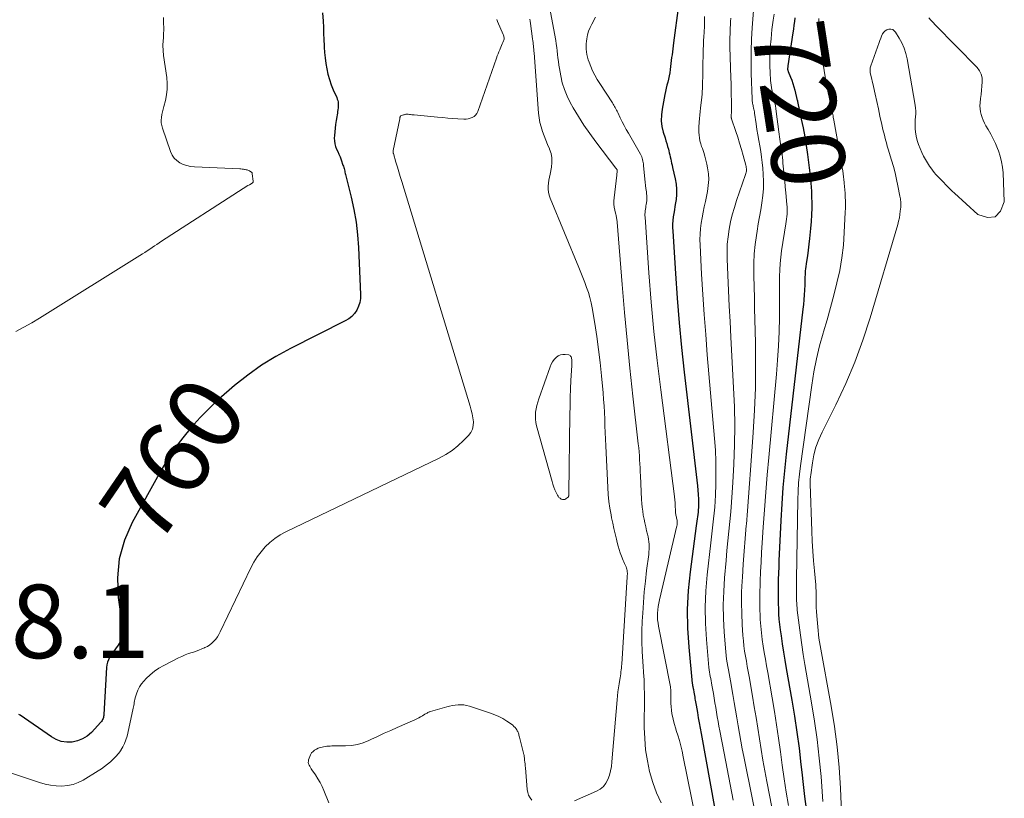
# Model space of a CAD drawing. Units: feet. Extents: x 2025000 to 2030033, y 530000 to 535002.
# Drawn here: x 2026672 to 2026940, y 531522 to 531734 of the extents above; entities that cross this region are included whole.
import ezdxf
from ezdxf.enums import TextEntityAlignment as Align

# ---------------------------------------------------------------- set-up
doc = ezdxf.new("R2010")
doc.units = ezdxf.units.FT
doc.header["$LTSCALE"] = 100
doc.header["$MEASUREMENT"] = 0
for name, color, linetype, lineweight in [('CONTOUR INDEX', 32, 'Continuous', 25), ('CONTOUR INDEX LABEL', 7, 'Continuous', 15), ('CONTOUR INTERMEDIATE', 40, 'Continuous', 15), ('SPOT ELEVATION', 7, 'Continuous', 15)]:
    doc.layers.add(name, color=color, linetype=linetype, lineweight=lineweight)
doc.styles.add('slant', font='romans.shx', dxfattribs={"oblique": 14.999978})

msp = doc.modelspace()

# ---------------------------------------------------------------- linework, layer by layer
at = {"layer": 'CONTOUR INDEX', "flags": 128}
for points, elevation in [([(2026851.68, 531738.12), (2026850.36, 531727.94), (2026850.25, 531727.13), (2026850.15, 531726.31), (2026850.05, 531725.5), (2026849.96, 531724.69), (2026849.86, 531723.88), (2026849.77, 531723.07), (2026849.66, 531722.25), (2026849.56, 531721.44), (2026849.45, 531720.63), (2026849.32, 531719.77), (2026849.18, 531718.91), (2026849, 531718.07), (2026848.8, 531717.22), (2026848.59, 531716.38), (2026848.39, 531715.54), (2026848.2, 531714.69), (2026848.03, 531713.84), (2026847.24, 531709.86), (2026847.05, 531708.28), (2026847.02, 531706.7), (2026847.22, 531705.15), (2026847.58, 531703.6), (2026848.08, 531702.02), (2026848.32, 531701.26), (2026848.54, 531700.5), (2026848.75, 531699.74), (2026848.96, 531698.97), (2026849.06, 531698.56), (2026849.2, 531698), (2026849.34, 531697.43), (2026849.47, 531696.86), (2026849.6, 531696.3), (2026849.72, 531695.73), (2026849.85, 531695.16), (2026849.98, 531694.59), (2026850.11, 531694.02), (2026850.84, 531690.87), (2026851.08, 531689.48), (2026851.21, 531688.08), (2026851.18, 531686.68), (2026851.05, 531685.27), (2026850.91, 531684.37), (2026850.76, 531683.41), (2026850.61, 531682.45), (2026850.46, 531681.48), (2026850.31, 531680.52), (2026850.2, 531679.55), (2026850.12, 531678.59), (2026850.11, 531677.62), (2026850.14, 531676.65), (2026850.88, 531665.13), (2026851.36, 531658.41), (2026851.92, 531651.69), (2026852.58, 531644.98), (2026853.3, 531638.28), (2026856.91, 531607.31), (2026857.02, 531606.13), (2026857.1, 531604.95), (2026857.14, 531603.77), (2026857.15, 531602.59), (2026857.13, 531601.5), (2026857.11, 531600.86), (2026857.07, 531600.23), (2026857.01, 531599.59), (2026856.92, 531598.96), (2026856.83, 531598.33), (2026856.74, 531597.7), (2026856.65, 531597.07), (2026856.56, 531596.44), (2026854.87, 531583.98), (2026854.36, 531578.86), (2026854.09, 531573.73), (2026854.18, 531568.59), (2026854.5, 531563.45), (2026855.48, 531553.58), (2026855.5, 531553.38), (2026855.53, 531553.17), (2026855.57, 531552.97), (2026855.61, 531552.77), (2026855.65, 531552.57), (2026855.69, 531552.36), (2026855.73, 531552.16), (2026855.77, 531551.96), (2026855.9, 531551.17), (2026855.98, 531550.73), (2026856.05, 531550.29), (2026856.13, 531549.85), (2026856.2, 531549.42), (2026856.27, 531548.98), (2026856.34, 531548.54), (2026856.42, 531548.1), (2026856.5, 531547.66), (2026856.86, 531545.68), (2026857.12, 531544.25), (2026857.38, 531542.82), (2026857.64, 531541.4), (2026857.9, 531539.97), (2026862.78, 531512.84)], 740), ([(2026754.81, 531736.1), (2026754.93, 531733.83), (2026755.02, 531732.16), (2026755.1, 531730.48), (2026755.17, 531728.81), (2026755.23, 531727.13), (2026755.25, 531726.78), (2026755.34, 531725.29), (2026755.47, 531723.8), (2026755.68, 531722.31), (2026755.93, 531720.84), (2026756.27, 531719.38), (2026756.67, 531717.94), (2026757.17, 531716.53), (2026757.73, 531715.14), (2026758.67, 531713), (2026758.82, 531712.61), (2026758.94, 531712.22), (2026759.02, 531711.82), (2026759.07, 531711.42), (2026759.08, 531711), (2026759.08, 531710.59), (2026759.05, 531710.18), (2026759, 531709.78), (2026758.98, 531709.67), (2026758.91, 531709.21), (2026758.84, 531708.75), (2026758.76, 531708.28), (2026758.68, 531707.82), (2026758.5, 531706.74), (2026758.35, 531705.73), (2026758.21, 531704.72), (2026758.11, 531703.71), (2026758.04, 531702.69), (2026757.99, 531702.01), (2026758.01, 531701.24), (2026758.1, 531700.47), (2026758.31, 531699.74), (2026758.6, 531699.02), (2026758.94, 531698.3), (2026759.26, 531697.58), (2026759.55, 531696.85), (2026759.83, 531696.11), (2026760.36, 531694.64), (2026760.47, 531694.32), (2026760.57, 531694), (2026760.66, 531693.68), (2026760.74, 531693.36), (2026760.82, 531693.03), (2026760.9, 531692.71), (2026760.97, 531692.39), (2026761.05, 531692.06), (2026762.57, 531685.94), (2026763.31, 531682.54), (2026763.91, 531679.13), (2026764.31, 531675.68), (2026764.57, 531672.21), (2026765.16, 531659.43), (2026765.11, 531658.32), (2026764.95, 531657.24), (2026764.6, 531656.21), (2026764.14, 531655.2), (2026763.51, 531654.29), (2026762.79, 531653.48), (2026761.94, 531652.8), (2026761, 531652.22), (2026746.08, 531644.75), (2026742.06, 531642.55), (2026738.16, 531640.17), (2026734.43, 531637.51), (2026730.84, 531634.67), (2026729.35, 531633.41), (2026726.64, 531631.01), (2026724.01, 531628.52), (2026721.49, 531625.93), (2026719.05, 531623.25), (2026716.76, 531620.45), (2026714.6, 531617.56), (2026712.62, 531614.55), (2026710.76, 531611.44), (2026702.95, 531597.42), (2026700.83, 531592.53), (2026699.38, 531587.51), (2026698.93, 531582.31), (2026699.16, 531576.99), (2026700.33, 531568.78), (2026700.36, 531567.5), (2026700.2, 531566.26), (2026699.76, 531565.09), (2026699.14, 531563.97), (2026698.41, 531562.96), (2026698, 531562.38), (2026697.59, 531561.79), (2026697.2, 531561.19), (2026696.82, 531560.59), (2026696.49, 531559.97), (2026696.24, 531559.32), (2026696.08, 531558.65), (2026695.98, 531557.95), (2026695.25, 531545.09), (2026695.23, 531544.82), (2026695.19, 531544.56), (2026695.12, 531544.31), (2026695.04, 531544.05), (2026695.02, 531544), (2026694.9, 531543.73), (2026694.76, 531543.48), (2026694.59, 531543.24), (2026694.41, 531543.01), (2026691.84, 531540.26), (2026690.7, 531539.27), (2026689.47, 531538.47), (2026688.09, 531537.95), (2026686.62, 531537.61), (2026685.12, 531537.61), (2026683.66, 531537.8), (2026682.29, 531538.31), (2026680.96, 531539.02), (2026672.41, 531544.92), (2026672.13, 531545.1)], 760), ([(2026883.41, 531734.76), (2026883.29, 531733.72), (2026883.16, 531732.69), (2026883.02, 531731.66), (2026882.87, 531730.63), (2026881.52, 531721.63), (2026881.5, 531721.49), (2026881.48, 531721.35), (2026881.47, 531721.2), (2026881.45, 531721.06), (2026881.45, 531721), (2026881.44, 531720.89), (2026881.44, 531720.78), (2026881.45, 531720.67), (2026881.47, 531720.56), (2026881.49, 531720.45), (2026881.52, 531720.35), (2026881.55, 531720.24), (2026881.59, 531720.14), (2026882.23, 531718.59), (2026882.57, 531717.71), (2026882.88, 531716.82), (2026883.15, 531715.91), (2026883.4, 531715), (2026884.08, 531712.22), (2026884.09, 531712.2), (2026884.09, 531712.17), (2026884.1, 531712.15), (2026884.1, 531712.13), (2026884.12, 531712.03), (2026884.13, 531712.01), (2026884.13, 531711.98), (2026884.14, 531711.96), (2026884.15, 531711.94), (2026885.17, 531707.18), (2026885.66, 531704.77), (2026886.11, 531702.36), (2026886.5, 531699.93), (2026886.86, 531697.5), (2026887.33, 531693.93), (2026887.58, 531691.81), (2026887.78, 531689.69), (2026887.9, 531687.55), (2026887.98, 531685.42), (2026887.99, 531684.91), (2026887.99, 531683.03), (2026887.95, 531681.15), (2026887.83, 531679.27), (2026887.67, 531677.4), (2026887.38, 531674.64), (2026887.21, 531673.08), (2026887.02, 531671.52), (2026886.82, 531669.97), (2026886.61, 531668.41), (2026886.32, 531666.38), (2026886.26, 531665.84), (2026886.21, 531665.3), (2026886.18, 531664.76), (2026886.17, 531664.22), (2026886.16, 531663.68), (2026886.15, 531663.14), (2026886.13, 531662.6), (2026886.11, 531662.06), (2026886.04, 531660.57), (2026885.97, 531659.29), (2026885.88, 531658.01), (2026885.76, 531656.73), (2026885.62, 531655.45), (2026881.06, 531615.97), (2026880.58, 531611.46), (2026880.17, 531606.94), (2026879.85, 531602.41), (2026879.59, 531597.88), (2026879.08, 531586.98), (2026879.01, 531585.28), (2026878.95, 531583.57), (2026878.9, 531581.87), (2026878.87, 531580.16), (2026878.86, 531579.61), (2026878.85, 531578.18), (2026878.85, 531576.75), (2026878.87, 531575.32), (2026878.91, 531573.89), (2026878.97, 531572.46), (2026879.07, 531571.03), (2026879.23, 531569.61), (2026879.41, 531568.19), (2026879.65, 531566.57), (2026879.99, 531564.34), (2026880.33, 531562.12), (2026880.7, 531559.89), (2026881.08, 531557.67), (2026882.59, 531549.03), (2026883.31, 531544.68), (2026883.97, 531540.31), (2026884.54, 531535.94), (2026885.06, 531531.55), (2026885.3, 531529.39), (2026885.67, 531526.09), (2026886.08, 531522.78), (2026886.52, 531519.48)], 720)]:
    msp.add_lwpolyline(points, dxfattribs=dict(at, elevation=elevation))
at = {"layer": 'CONTOUR INTERMEDIATE', "flags": 128}
for points, elevation in [([(2026816.29, 531739.14), (2026818.28, 531728.57), (2026818.44, 531727.62), (2026818.59, 531726.67), (2026818.71, 531725.71), (2026818.81, 531724.75), (2026818.91, 531723.79), (2026819.03, 531722.84), (2026819.16, 531721.88), (2026819.31, 531720.93), (2026819.65, 531718.96), (2026820.08, 531717.06), (2026820.64, 531715.2), (2026821.39, 531713.42), (2026822.26, 531711.68), (2026823.07, 531710.24), (2026824.5, 531707.85), (2026825.98, 531705.5), (2026827.57, 531703.22), (2026829.21, 531700.97), (2026834.7, 531693.81), (2026834.73, 531693.76), (2026834.77, 531693.71), (2026834.8, 531693.67), (2026834.83, 531693.62), (2026834.86, 531693.57), (2026834.89, 531693.52), (2026834.92, 531693.47), (2026834.95, 531693.42), (2026835.01, 531693.31), (2026835.02, 531693.27), (2026835, 531692.83), (2026834.98, 531692.6), (2026834.97, 531692.38), (2026834.94, 531692.16), (2026834.92, 531691.94), (2026834.18, 531685.73), (2026834.13, 531684.88), (2026834.13, 531684.04), (2026834.22, 531683.2), (2026834.38, 531682.37), (2026834.64, 531681.24), (2026834.71, 531680.97), (2026834.77, 531680.7), (2026834.82, 531680.43), (2026834.88, 531680.16), (2026834.93, 531679.89), (2026834.97, 531679.62), (2026835, 531679.34), (2026835.03, 531679.07), (2026836.38, 531662.18), (2026837.02, 531654.57), (2026837.72, 531646.97), (2026838.49, 531639.37), (2026839.31, 531631.78), (2026840.77, 531618.75), (2026840.89, 531617.68), (2026840.99, 531616.6), (2026841.07, 531615.52), (2026841.14, 531614.43), (2026841.2, 531613.35), (2026841.26, 531612.27), (2026841.32, 531611.19), (2026841.37, 531610.1), (2026841.68, 531603.67), (2026841.75, 531602.59), (2026841.85, 531601.52), (2026841.98, 531600.45), (2026842.14, 531599.38), (2026842.34, 531598.32), (2026842.55, 531597.26), (2026842.79, 531596.2), (2026843.04, 531595.15), (2026843.29, 531594.18), (2026843.44, 531593.5), (2026843.56, 531592.83), (2026843.65, 531592.14), (2026843.71, 531591.46), (2026843.73, 531590.77), (2026843.73, 531590.08), (2026843.69, 531589.4), (2026843.62, 531588.71), (2026843.05, 531584.31), (2026842.72, 531581.42), (2026842.42, 531578.52), (2026842.18, 531575.62), (2026841.99, 531572.72), (2026841.87, 531570.52), (2026841.77, 531567.77), (2026841.75, 531565.02), (2026841.83, 531562.27), (2026841.98, 531559.52), (2026842.29, 531555.38), (2026842.34, 531554.71), (2026842.37, 531554.03), (2026842.4, 531553.35), (2026842.41, 531552.67), (2026842.42, 531551.99), (2026842.43, 531551.31), (2026842.43, 531550.63), (2026842.43, 531549.95), (2026842.42, 531541.61), (2026842.53, 531538.57), (2026842.78, 531535.55), (2026843.25, 531532.55), (2026843.87, 531529.57), (2026844.72, 531526.65), (2026845.72, 531523.8), (2026846.96, 531521.04)], 748), ([(2026872.25, 531737.87), (2026871.81, 531731.99), (2026871.63, 531728.88), (2026871.51, 531725.76), (2026871.5, 531722.64), (2026871.55, 531719.53), (2026871.77, 531712.69), (2026871.78, 531712.38), (2026871.81, 531712.08), (2026871.85, 531711.77), (2026871.9, 531711.47), (2026871.96, 531711.17), (2026872.03, 531710.87), (2026872.09, 531710.57), (2026872.15, 531710.27), (2026872.18, 531710.17), (2026872.25, 531709.82), (2026872.31, 531709.47), (2026872.38, 531709.11), (2026872.43, 531708.76), (2026872.86, 531705.85), (2026873.09, 531704.34), (2026873.33, 531702.84), (2026873.59, 531701.34), (2026873.87, 531699.85), (2026874.12, 531698.35), (2026874.35, 531696.84), (2026874.53, 531695.33), (2026874.67, 531693.82), (2026874.8, 531692.15), (2026874.88, 531690.21), (2026874.86, 531688.27), (2026874.7, 531686.33), (2026874.45, 531684.4), (2026874.12, 531682.48), (2026873.79, 531680.55), (2026873.46, 531678.63), (2026873.13, 531676.7), (2026872.93, 531675.52), (2026872.57, 531673), (2026872.32, 531670.47), (2026872.21, 531667.93), (2026872.21, 531665.38), (2026872.23, 531664.52), (2026872.31, 531661.54), (2026872.39, 531658.55), (2026872.46, 531655.57), (2026872.53, 531652.58), (2026872.67, 531646.3), (2026872.72, 531640.18), (2026872.66, 531634.06), (2026872.43, 531627.94), (2026872.09, 531621.83), (2026871.37, 531611.63), (2026871.1, 531607.95), (2026870.82, 531604.26), (2026870.52, 531600.58), (2026870.2, 531596.9), (2026870.17, 531596.52), (2026869.87, 531593.03), (2026869.6, 531589.53), (2026869.35, 531586.04), (2026869.12, 531582.54), (2026869.05, 531581.43), (2026868.92, 531578.49), (2026868.87, 531575.54), (2026868.93, 531572.6), (2026869.07, 531569.65), (2026869.26, 531566.58), (2026869.38, 531565.17), (2026869.53, 531563.77), (2026869.72, 531562.38), (2026869.95, 531560.99), (2026870.2, 531559.6), (2026870.45, 531558.21), (2026870.7, 531556.82), (2026870.95, 531555.43), (2026871.87, 531550.12), (2026872.37, 531547.22), (2026872.85, 531544.31), (2026873.31, 531541.4), (2026873.76, 531538.49), (2026874.22, 531535.57), (2026874.7, 531532.67), (2026875.21, 531529.77), (2026875.76, 531526.87), (2026879.74, 531506.42)], 728), ([(2026711.48, 531734.77), (2026711.5, 531733.92), (2026711.53, 531733.06), (2026711.55, 531732.21), (2026711.55, 531731.35), (2026711.52, 531730.5), (2026711.48, 531729.64), (2026711.37, 531728.07), (2026711.34, 531727.62), (2026711.33, 531727.17), (2026711.33, 531726.71), (2026711.35, 531726.26), (2026711.37, 531725.81), (2026711.41, 531725.35), (2026711.46, 531724.9), (2026711.51, 531724.45), (2026712.36, 531718.46), (2026712.49, 531716.89), (2026712.49, 531715.32), (2026712.3, 531713.77), (2026711.99, 531712.23), (2026711.56, 531710.63), (2026711.38, 531709.89), (2026711.21, 531709.14), (2026711.06, 531708.38), (2026710.93, 531707.63), (2026710.87, 531706.87), (2026710.88, 531706.13), (2026711, 531705.39), (2026711.19, 531704.66), (2026713.38, 531698.31), (2026713.82, 531697.38), (2026714.37, 531696.56), (2026715.09, 531695.87), (2026715.93, 531695.28), (2026716.88, 531694.84), (2026717.85, 531694.49), (2026718.87, 531694.28), (2026719.91, 531694.16), (2026732.23, 531693.6), (2026732.57, 531693.58), (2026732.91, 531693.55), (2026733.25, 531693.51), (2026733.58, 531693.45), (2026733.75, 531693.42), (2026734, 531693.37), (2026734.24, 531693.31), (2026734.48, 531693.24), (2026734.72, 531693.15), (2026734.89, 531693.08), (2026735.03, 531693.01), (2026735.17, 531692.94), (2026735.29, 531692.85), (2026735.41, 531692.75), (2026735.51, 531692.63), (2026735.59, 531692.51), (2026735.64, 531692.37), (2026735.67, 531692.22), (2026735.89, 531690.23), (2026735.89, 531690.15), (2026735.89, 531690.07), (2026735.87, 531690), (2026735.84, 531689.92), (2026735.79, 531689.86), (2026735.75, 531689.8), (2026735.69, 531689.75), (2026735.62, 531689.7), (2026734.89, 531689.31), (2026734.45, 531689.06), (2026734.02, 531688.82), (2026733.6, 531688.56), (2026733.18, 531688.29), (2026710.96, 531673.92), (2026710.31, 531673.49), (2026709.66, 531673.06), (2026709.01, 531672.63), (2026708.37, 531672.18), (2026707.72, 531671.74), (2026707.08, 531671.31), (2026706.42, 531670.89), (2026705.76, 531670.47), (2026677.73, 531652.99), (2026675.62, 531651.73), (2026673.48, 531650.52), (2026671.3, 531649.4)], 764), ([(2026829.1, 531734.94), (2026828.08, 531733.01), (2026827.63, 531732.05), (2026827.25, 531731.06), (2026826.97, 531730.05), (2026826.76, 531729.01), (2026826.66, 531728.34), (2026826.58, 531727.62), (2026826.55, 531726.89), (2026826.57, 531726.17), (2026826.63, 531725.44), (2026826.74, 531724.72), (2026826.9, 531724.01), (2026827.11, 531723.32), (2026827.36, 531722.63), (2026827.81, 531721.51), (2026828.35, 531720.3), (2026828.93, 531719.1), (2026829.59, 531717.95), (2026830.29, 531716.81), (2026833.76, 531711.55), (2026833.96, 531711.24), (2026834.15, 531710.93), (2026834.33, 531710.61), (2026834.51, 531710.29), (2026834.67, 531709.96), (2026834.84, 531709.63), (2026835, 531709.3), (2026835.16, 531708.97), (2026835.87, 531707.5), (2026836.4, 531706.44), (2026836.94, 531705.38), (2026837.5, 531704.34), (2026838.08, 531703.3), (2026841.35, 531697.58), (2026841.53, 531697.23), (2026841.7, 531696.87), (2026841.83, 531696.5), (2026841.95, 531696.12), (2026842.04, 531695.73), (2026842.12, 531695.34), (2026842.18, 531694.94), (2026842.23, 531694.55), (2026842.59, 531690.83), (2026842.68, 531689.96), (2026842.77, 531689.09), (2026842.87, 531688.23), (2026842.98, 531687.36), (2026843.04, 531686.92), (2026843.09, 531686.28), (2026843.11, 531685.64), (2026843.07, 531685), (2026843, 531684.36), (2026842.94, 531683.96), (2026842.87, 531683.52), (2026842.81, 531683.08), (2026842.74, 531682.65), (2026842.68, 531682.21), (2026842.63, 531681.77), (2026842.6, 531681.33), (2026842.59, 531680.89), (2026842.61, 531680.45), (2026843.67, 531665.35), (2026844.31, 531657.36), (2026845.03, 531649.38), (2026845.9, 531641.42), (2026846.87, 531633.46), (2026850.65, 531604.41), (2026850.68, 531604.13), (2026850.71, 531603.84), (2026850.74, 531603.56), (2026850.76, 531603.27), (2026850.78, 531602.99), (2026850.8, 531602.7), (2026850.82, 531602.41), (2026850.83, 531602.13), (2026850.91, 531600.47), (2026850.93, 531600.19), (2026850.95, 531599.91), (2026850.99, 531599.63), (2026851.03, 531599.36), (2026851.08, 531599.08), (2026851.14, 531598.81), (2026851.2, 531598.53), (2026851.26, 531598.26), (2026851.32, 531598.04), (2026851.36, 531597.85), (2026851.39, 531597.66), (2026851.4, 531597.46), (2026851.4, 531597.27), (2026851.38, 531597.07), (2026851.36, 531596.88), (2026851.33, 531596.68), (2026851.29, 531596.49), (2026846.51, 531576.3), (2026846.33, 531575.41), (2026846.18, 531574.52), (2026846.08, 531573.62), (2026846.02, 531572.72), (2026846.01, 531571.81), (2026846.05, 531570.91), (2026846.15, 531570.02), (2026846.29, 531569.12), (2026849.52, 531552.66), (2026849.56, 531552.44), (2026849.59, 531552.22), (2026849.62, 531552), (2026849.64, 531551.78), (2026849.65, 531551.55), (2026849.66, 531551.33), (2026849.67, 531551.11), (2026849.67, 531550.89), (2026849.67, 531548.21), (2026849.7, 531547.23), (2026849.78, 531546.26), (2026849.94, 531545.29), (2026850.14, 531544.33), (2026850.38, 531543.38), (2026850.63, 531542.43), (2026850.91, 531541.48), (2026851.2, 531540.54), (2026851.52, 531539.51), (2026851.96, 531538.06), (2026852.36, 531536.59), (2026852.71, 531535.11), (2026853.04, 531533.62), (2026857.49, 531511.29)], 744), ([(2026858.83, 531735.08), (2026858.83, 531734.1), (2026858.81, 531733.11), (2026858.77, 531732.12), (2026858.71, 531731.14), (2026858.68, 531730.77), (2026858.61, 531729.6), (2026858.54, 531728.43), (2026858.5, 531727.26), (2026858.46, 531726.09), (2026858.22, 531715.2), (2026858.21, 531714.94), (2026858.2, 531714.69), (2026858.19, 531714.43), (2026858.18, 531714.18), (2026858.16, 531713.92), (2026858.14, 531713.67), (2026858.12, 531713.41), (2026858.09, 531713.16), (2026857.75, 531710.17), (2026857.64, 531709.22), (2026857.54, 531708.27), (2026857.45, 531707.31), (2026857.36, 531706.36), (2026857.33, 531706.06), (2026857.28, 531705.26), (2026857.26, 531704.45), (2026857.28, 531703.64), (2026857.33, 531702.83), (2026857.43, 531702.03), (2026857.57, 531701.24), (2026857.78, 531700.47), (2026858.03, 531699.7), (2026858.23, 531699.15), (2026858.59, 531698.11), (2026858.92, 531697.07), (2026859.19, 531696), (2026859.43, 531694.93), (2026859.63, 531693.89), (2026859.85, 531692.29), (2026859.94, 531690.69), (2026859.84, 531689.09), (2026859.6, 531687.5), (2026859.04, 531684.76), (2026858.74, 531683.28), (2026858.46, 531681.8), (2026858.19, 531680.32), (2026857.93, 531678.84), (2026857.73, 531677.35), (2026857.6, 531675.86), (2026857.57, 531674.36), (2026857.6, 531672.86), (2026858.03, 531664.92), (2026858.36, 531659.44), (2026858.72, 531653.97), (2026859.13, 531648.5), (2026859.57, 531643.04), (2026861.54, 531620.2), (2026861.76, 531617.1), (2026861.9, 531614), (2026861.93, 531610.89), (2026861.89, 531607.79), (2026861.8, 531604.84), (2026861.72, 531603.21), (2026861.62, 531601.58), (2026861.46, 531599.95), (2026861.27, 531598.33), (2026861.06, 531596.7), (2026860.86, 531595.08), (2026860.67, 531593.45), (2026860.49, 531591.83), (2026859.53, 531583.15), (2026859.17, 531578.75), (2026859, 531574.34), (2026859.08, 531569.92), (2026859.34, 531565.51), (2026860.02, 531557.88), (2026860.08, 531557.28), (2026860.16, 531556.68), (2026860.26, 531556.09), (2026860.37, 531555.49), (2026860.49, 531554.9), (2026860.61, 531554.31), (2026860.72, 531553.72), (2026860.82, 531553.12), (2026861.22, 531550.85), (2026861.44, 531549.57), (2026861.66, 531548.3), (2026861.87, 531547.02), (2026862.08, 531545.75), (2026862.29, 531544.47), (2026862.51, 531543.2), (2026862.74, 531541.93), (2026862.98, 531540.65), (2026864.14, 531534.64), (2026864.96, 531530.36), (2026865.77, 531526.08), (2026866.59, 531521.8)], 736), ([(2026865.95, 531734.62), (2026865.91, 531733.7), (2026865.87, 531732.84), (2026865.83, 531731.99), (2026865.79, 531731.13), (2026865.76, 531730.28), (2026865.73, 531729.42), (2026865.72, 531728.57), (2026865.72, 531727.71), (2026865.74, 531726.86), (2026866, 531718.41), (2026866.04, 531716.85), (2026866.08, 531715.29), (2026866.1, 531713.73), (2026866.12, 531712.17), (2026866.14, 531709.65), (2026866.14, 531709.35), (2026866.13, 531709.04), (2026866.12, 531708.74), (2026866.1, 531708.43), (2026866.07, 531708.03), (2026866.07, 531707.93), (2026866.07, 531707.83), (2026866.07, 531707.72), (2026866.08, 531707.62), (2026866.1, 531707.52), (2026866.12, 531707.42), (2026866.14, 531707.32), (2026866.17, 531707.22), (2026867.33, 531703.83), (2026867.86, 531702.2), (2026868.38, 531700.57), (2026868.86, 531698.92), (2026869.33, 531697.27), (2026870.05, 531694.58), (2026870.13, 531694.27), (2026870.18, 531693.95), (2026870.21, 531693.63), (2026870.22, 531693.31), (2026870.21, 531692.99), (2026870.17, 531692.68), (2026870.1, 531692.36), (2026870.01, 531692.06), (2026867.55, 531685.01), (2026866.93, 531683.08), (2026866.37, 531681.13), (2026865.9, 531679.16), (2026865.5, 531677.17), (2026865.21, 531675.16), (2026865.01, 531673.15), (2026864.95, 531671.12), (2026864.97, 531669.1), (2026865.15, 531664.71), (2026865.34, 531660.48), (2026865.54, 531656.26), (2026865.75, 531652.04), (2026865.98, 531647.81), (2026866.74, 531634.02), (2026866.94, 531628.83), (2026867.03, 531623.65), (2026866.97, 531618.47), (2026866.79, 531613.28), (2026866.54, 531608.22), (2026866.38, 531605.57), (2026866.2, 531602.92), (2026865.96, 531600.28), (2026865.7, 531597.64), (2026865.42, 531595), (2026865.15, 531592.36), (2026864.9, 531589.72), (2026864.66, 531587.07), (2026864.25, 531582.31), (2026864.03, 531578.62), (2026863.92, 531574.94), (2026864, 531571.26), (2026864.19, 531567.57), (2026864.61, 531562.2), (2026864.7, 531561.21), (2026864.82, 531560.21), (2026864.97, 531559.22), (2026865.15, 531558.23), (2026865.34, 531557.25), (2026865.53, 531556.26), (2026865.71, 531555.27), (2026865.89, 531554.29), (2026866.54, 531550.53), (2026866.91, 531548.42), (2026867.26, 531546.31), (2026867.62, 531544.19), (2026867.96, 531542.08), (2026868.32, 531539.97), (2026868.69, 531537.86), (2026869.09, 531535.76), (2026869.5, 531533.66), (2026874.28, 531510.29)], 732), ([(2026877.73, 531735.69), (2026877.5, 531734.07), (2026877.34, 531732.81), (2026877.18, 531731.55), (2026877.05, 531730.29), (2026876.93, 531729.02), (2026876.72, 531726.67), (2026876.61, 531724.96), (2026876.56, 531723.25), (2026876.58, 531721.54), (2026876.65, 531719.82), (2026876.78, 531717.7), (2026876.84, 531717.05), (2026876.92, 531716.4), (2026877.04, 531715.76), (2026877.18, 531715.12), (2026877.33, 531714.49), (2026877.48, 531713.85), (2026877.62, 531713.22), (2026877.77, 531712.58), (2026877.82, 531712.33), (2026877.98, 531711.57), (2026878.12, 531710.8), (2026878.24, 531710.03), (2026878.35, 531709.26), (2026879.06, 531703.66), (2026879.15, 531703.02), (2026879.23, 531702.37), (2026879.33, 531701.72), (2026879.42, 531701.08), (2026879.52, 531700.43), (2026879.61, 531699.79), (2026879.7, 531699.14), (2026879.78, 531698.5), (2026879.82, 531698.25), (2026879.91, 531697.47), (2026880, 531696.7), (2026880.09, 531695.93), (2026880.17, 531695.16), (2026880.34, 531693.5), (2026880.5, 531691.9), (2026880.66, 531690.3), (2026880.81, 531688.7), (2026880.96, 531687.09), (2026881.23, 531683.94), (2026881.28, 531683.27), (2026881.3, 531682.61), (2026881.29, 531681.94), (2026881.27, 531681.28), (2026881.22, 531680.62), (2026881.15, 531679.95), (2026881.07, 531679.29), (2026880.97, 531678.63), (2026879.78, 531671.32), (2026879.55, 531669.59), (2026879.37, 531667.85), (2026879.28, 531666.1), (2026879.25, 531664.35), (2026879.26, 531662.6), (2026879.26, 531660.85), (2026879.25, 531659.09), (2026879.24, 531657.34), (2026879.19, 531653.13), (2026879.1, 531649.27), (2026878.94, 531645.42), (2026878.7, 531641.57), (2026878.39, 531637.72), (2026876.31, 531615.09), (2026875.89, 531610.34), (2026875.49, 531605.6), (2026875.13, 531600.85), (2026874.79, 531596.11), (2026874.51, 531591.83), (2026874.34, 531589.22), (2026874.19, 531586.61), (2026874.06, 531583.99), (2026873.95, 531581.38), (2026873.92, 531580.54), (2026873.87, 531578.34), (2026873.85, 531576.15), (2026873.89, 531573.95), (2026873.97, 531571.76), (2026874, 531571.01), (2026874.12, 531569.19), (2026874.29, 531567.38), (2026874.51, 531565.57), (2026874.78, 531563.76), (2026875.08, 531561.96), (2026875.39, 531560.16), (2026875.7, 531558.36), (2026876.01, 531556.56), (2026877.23, 531549.63), (2026877.84, 531545.97), (2026878.42, 531542.31), (2026878.96, 531538.65), (2026879.46, 531534.97), (2026879.97, 531531.3), (2026880.5, 531527.64), (2026881.08, 531523.98), (2026881.7, 531520.32)], 724), ([(2026889.94, 531734.54), (2026889.97, 531733.77), (2026890, 531733), (2026890.03, 531732.23), (2026890.06, 531731.46), (2026890.12, 531729.9), (2026890.18, 531728.98), (2026890.25, 531728.06), (2026890.34, 531727.15), (2026890.46, 531726.23), (2026890.64, 531724.99), (2026890.68, 531724.7), (2026890.73, 531724.41), (2026890.78, 531724.12), (2026890.83, 531723.83), (2026890.89, 531723.54), (2026890.94, 531723.25), (2026890.99, 531722.96), (2026891.04, 531722.67), (2026891.78, 531718.15), (2026892, 531716.88), (2026892.23, 531715.61), (2026892.47, 531714.35), (2026892.72, 531713.09), (2026893.09, 531711.3), (2026893.17, 531710.93), (2026893.25, 531710.57), (2026893.33, 531710.2), (2026893.42, 531709.84), (2026893.51, 531709.47), (2026893.59, 531709.11), (2026893.67, 531708.74), (2026893.74, 531708.38), (2026893.81, 531708.01), (2026893.88, 531707.64), (2026893.95, 531707.28), (2026894.01, 531706.91), (2026895.91, 531696.22), (2026896.04, 531695.44), (2026896.18, 531694.65), (2026896.31, 531693.86), (2026896.43, 531693.07), (2026896.55, 531692.28), (2026896.65, 531691.48), (2026896.75, 531690.69), (2026896.84, 531689.9), (2026896.86, 531689.71), (2026896.94, 531688.81), (2026897.02, 531687.92), (2026897.08, 531687.03), (2026897.13, 531686.13), (2026897.14, 531685.9), (2026897.17, 531684.9), (2026897.19, 531683.89), (2026897.17, 531682.88), (2026897.14, 531681.87), (2026896.88, 531676.29), (2026896.62, 531672.84), (2026896.22, 531669.4), (2026895.62, 531666), (2026894.87, 531662.62), (2026894, 531659.26), (2026893.1, 531655.9), (2026892.17, 531652.56), (2026891.2, 531649.23), (2026891.11, 531648.92), (2026890.16, 531645.42), (2026889.31, 531641.9), (2026888.62, 531638.35), (2026888.03, 531634.77), (2026884.93, 531612.79), (2026884.65, 531610.49), (2026884.43, 531608.19), (2026884.29, 531605.88), (2026884.21, 531603.57), (2026883.89, 531581.96), (2026883.88, 531581.19), (2026883.87, 531580.43), (2026883.87, 531579.66), (2026883.88, 531578.89), (2026883.88, 531578.64), (2026883.88, 531577.99), (2026883.89, 531577.35), (2026883.89, 531576.7), (2026883.9, 531576.06), (2026883.91, 531575.41), (2026883.95, 531574.77), (2026884, 531574.12), (2026884.07, 531573.48), (2026884.57, 531569.41), (2026884.92, 531566.74), (2026885.29, 531564.07), (2026885.71, 531561.41), (2026886.16, 531558.75), (2026887.98, 531548.31), (2026888.78, 531543.32), (2026889.49, 531538.31), (2026890.06, 531533.28), (2026890.53, 531528.25), (2026891.07, 531521.44)], 716), ([(2026919.91, 531734.71), (2026920.47, 531734.06), (2026921.04, 531733.44), (2026921.63, 531732.82), (2026933.03, 531721.19), (2026933.68, 531720.32), (2026934.16, 531719.39), (2026934.39, 531718.36), (2026934.44, 531717.28), (2026934.34, 531716.14), (2026934.23, 531715), (2026934.11, 531713.86), (2026933.99, 531712.73), (2026933.87, 531711.61), (2026933.82, 531710.79), (2026933.84, 531709.98), (2026933.95, 531709.18), (2026934.12, 531708.37), (2026934.37, 531707.59), (2026934.66, 531706.83), (2026935.02, 531706.09), (2026935.41, 531705.37), (2026936.05, 531704.31), (2026936.76, 531703.07), (2026937.43, 531701.79), (2026938.03, 531700.49), (2026938.59, 531699.16), (2026938.84, 531698.53), (2026939.33, 531697.06), (2026939.72, 531695.57), (2026939.96, 531694.05), (2026940.1, 531692.5), (2026940.44, 531684.61), (2026939.44, 531682.1), (2026937.98, 531680.53), (2026935.84, 531680.4), (2026933.26, 531681.23), (2026926.84, 531687), (2026926.24, 531687.55), (2026925.66, 531688.12), (2026925.09, 531688.69), (2026924.53, 531689.28), (2026924.46, 531689.36), (2026923.94, 531689.92), (2026923.42, 531690.47), (2026922.89, 531691.01), (2026922.36, 531691.55), (2026921.84, 531692.09), (2026921.34, 531692.66), (2026920.87, 531693.25), (2026920.43, 531693.86), (2026920.08, 531694.37), (2026919.5, 531695.26), (2026918.95, 531696.17), (2026918.45, 531697.11), (2026917.98, 531698.06), (2026917.49, 531699.12), (2026917.04, 531700.23), (2026916.67, 531701.37), (2026916.42, 531702.54), (2026916.26, 531703.73), (2026916.19, 531704.52), (2026916.14, 531705.33), (2026916.13, 531706.14), (2026916.17, 531706.95), (2026916.25, 531707.76), (2026916.31, 531708.57), (2026916.33, 531709.37), (2026916.28, 531710.17), (2026916.18, 531710.98), (2026914.01, 531723.55), (2026913.67, 531725.04), (2026913.21, 531726.49), (2026912.58, 531727.87), (2026911.85, 531729.21), (2026910.86, 531730.8), (2026910.48, 531731.21), (2026910.05, 531731.5), (2026909.55, 531731.63), (2026909, 531731.65), (2026908.46, 531731.48), (2026907.98, 531731.22), (2026907.61, 531730.83), (2026907.3, 531730.35), (2026907.29, 531730.32), (2026907.04, 531729.74), (2026906.8, 531729.16), (2026906.58, 531728.57), (2026906.36, 531727.98), (2026904.08, 531721.63), (2026904, 531721.37), (2026903.94, 531721.1), (2026903.9, 531720.83), (2026903.88, 531720.56), (2026903.88, 531720.28), (2026903.9, 531720.01), (2026903.94, 531719.74), (2026903.99, 531719.47), (2026904.79, 531715.99), (2026905.24, 531713.99), (2026905.7, 531711.99), (2026906.15, 531709.99), (2026906.59, 531707.98), (2026907.1, 531705.65), (2026907.29, 531704.81), (2026907.49, 531703.98), (2026907.69, 531703.14), (2026907.91, 531702.31), (2026908.13, 531701.48), (2026908.36, 531700.66), (2026908.59, 531699.83), (2026908.83, 531699.01), (2026909.74, 531695.96), (2026910.23, 531694.24), (2026910.69, 531692.5), (2026911.09, 531690.76), (2026911.47, 531689.01), (2026912.02, 531686.23), (2026912.08, 531685.86), (2026912.14, 531685.48), (2026912.19, 531685.11), (2026912.23, 531684.73), (2026912.25, 531684.35), (2026912.26, 531683.97), (2026912.25, 531683.59), (2026912.23, 531683.21), (2026912.13, 531682.12), (2026912.02, 531681.2), (2026911.87, 531680.29), (2026911.67, 531679.39), (2026911.44, 531678.49), (2026903.91, 531653.07), (2026901.94, 531647.01), (2026899.76, 531641.03), (2026897.26, 531635.18), (2026894.55, 531629.41), (2026890.82, 531621.99), (2026889.92, 531619.97), (2026889.16, 531617.9), (2026888.6, 531615.76), (2026888.18, 531613.58), (2026887.73, 531610.38), (2026887.66, 531609.77), (2026887.61, 531609.16), (2026887.59, 531608.55), (2026887.6, 531607.94), (2026888.04, 531595.03), (2026888.16, 531592.32), (2026888.31, 531589.61), (2026888.51, 531586.91), (2026888.74, 531584.2), (2026889.09, 531580.42), (2026889.15, 531579.61), (2026889.2, 531578.8), (2026889.22, 531577.99), (2026889.22, 531577.18), (2026889.21, 531576.53), (2026889.21, 531575.4), (2026889.23, 531574.27), (2026889.28, 531573.13), (2026889.36, 531572), (2026889.72, 531567.94), (2026889.82, 531566.93), (2026889.94, 531565.91), (2026890.09, 531564.91), (2026890.26, 531563.9), (2026893.3, 531547.42), (2026894.2, 531541.87), (2026894.95, 531536.3), (2026895.46, 531530.71), (2026895.82, 531525.09), (2026896.3, 531513.88)], 712), ([(2026802.28, 531734.27), (2026802.46, 531733.68), (2026804, 531730.2), (2026804.08, 531729.98), (2026804.14, 531729.77), (2026804.19, 531729.55), (2026804.22, 531729.32), (2026804.23, 531729.1), (2026804.21, 531728.88), (2026804.16, 531728.66), (2026804.09, 531728.45), (2026803.9, 531728.02), (2026803.72, 531727.6), (2026803.54, 531727.17), (2026803.36, 531726.75), (2026803.17, 531726.32), (2026803.06, 531726.05), (2026802.82, 531725.49), (2026802.6, 531724.92), (2026802.38, 531724.36), (2026802.18, 531723.78), (2026797.06, 531709.19), (2026796.81, 531708.67), (2026796.48, 531708.22), (2026796.06, 531707.87), (2026795.57, 531707.57), (2026795.01, 531707.37), (2026794.44, 531707.23), (2026793.86, 531707.16), (2026793.27, 531707.16), (2026791.68, 531707.25), (2026790.29, 531707.34), (2026788.9, 531707.43), (2026787.51, 531707.55), (2026786.13, 531707.67), (2026779.71, 531708.28), (2026779.39, 531708.31), (2026779.07, 531708.34), (2026778.76, 531708.38), (2026778.44, 531708.42), (2026778.12, 531708.47), (2026777.96, 531708.48), (2026777.81, 531708.49), (2026777.65, 531708.48), (2026777.49, 531708.47), (2026777.33, 531708.44), (2026777.17, 531708.4), (2026777.02, 531708.36), (2026776.87, 531708.31), (2026776.06, 531708.01), (2026776.04, 531708.01), (2026776.03, 531708), (2026775.95, 531707.91), (2026775.94, 531707.89), (2026775.93, 531707.88), (2026775.93, 531707.86), (2026775.92, 531707.84), (2026775.89, 531707.67), (2026775.87, 531707.56), (2026775.85, 531707.46), (2026775.83, 531707.35), (2026775.81, 531707.25), (2026774.05, 531698.62), (2026774.03, 531698.52), (2026774.02, 531698.42), (2026774.02, 531698.32), (2026774.02, 531698.22), (2026774.03, 531698.12), (2026774.04, 531698.02), (2026774.06, 531697.92), (2026774.08, 531697.82), (2026774.79, 531695.41), (2026775.18, 531694.11), (2026775.56, 531692.8), (2026775.95, 531691.5), (2026776.35, 531690.2), (2026795.01, 531629.03), (2026795.29, 531627.98), (2026795.54, 531626.93), (2026795.72, 531625.86), (2026795.86, 531624.78), (2026795.83, 531623.75), (2026795.62, 531622.78), (2026795.17, 531621.89), (2026794.56, 531621.07), (2026793.18, 531619.65), (2026791.66, 531618.26), (2026790.07, 531616.98), (2026788.34, 531615.88), (2026786.54, 531614.89), (2026744.8, 531594.84), (2026743.26, 531593.99), (2026741.81, 531593.05), (2026740.46, 531591.95), (2026739.19, 531590.75), (2026738.05, 531589.42), (2026736.99, 531588.03), (2026736.07, 531586.55), (2026735.24, 531585.01), (2026726.91, 531567.61), (2026726.55, 531566.93), (2026726.15, 531566.28), (2026725.7, 531565.66), (2026725.2, 531565.07), (2026724.66, 531564.54), (2026724.07, 531564.06), (2026723.43, 531563.66), (2026722.75, 531563.32), (2026722.67, 531563.28), (2026721.91, 531562.96), (2026721.15, 531562.67), (2026720.38, 531562.39), (2026719.61, 531562.13), (2026719.27, 531562.03), (2026718.33, 531561.7), (2026717.4, 531561.35), (2026716.49, 531560.95), (2026715.59, 531560.52), (2026711.55, 531558.44), (2026710.26, 531557.7), (2026709.02, 531556.87), (2026707.88, 531555.93), (2026706.79, 531554.91), (2026706.12, 531554.2), (2026705.48, 531553.43), (2026704.92, 531552.62), (2026704.49, 531551.73), (2026704.14, 531550.79), (2026703.8, 531549.63), (2026703.7, 531549.23), (2026703.6, 531548.83), (2026703.53, 531548.43), (2026703.46, 531548.02), (2026703.4, 531547.61), (2026703.34, 531547.21), (2026703.26, 531546.81), (2026703.17, 531546.4), (2026701.56, 531539.25), (2026701.27, 531538.23), (2026700.9, 531537.24), (2026700.42, 531536.31), (2026699.86, 531535.4), (2026699.83, 531535.36), (2026699.21, 531534.53), (2026698.54, 531533.73), (2026697.82, 531532.97), (2026697.07, 531532.25), (2026696.27, 531531.58), (2026695.45, 531530.94), (2026694.6, 531530.34), (2026693.72, 531529.78), (2026689.63, 531527.28), (2026688.26, 531526.59), (2026686.85, 531526.06), (2026685.36, 531525.76), (2026683.84, 531525.63), (2026682.28, 531525.69), (2026680.75, 531525.86), (2026679.24, 531526.18), (2026677.74, 531526.61), (2026670.09, 531529.18)], 756), ([(2026811.24, 531734.34), (2026811.33, 531733.77), (2026811.41, 531733.2), (2026812.01, 531728.96), (2026812.07, 531728.5), (2026812.13, 531728.03), (2026812.18, 531727.56), (2026812.23, 531727.09), (2026812.28, 531726.63), (2026812.32, 531726.16), (2026812.35, 531725.69), (2026812.39, 531725.22), (2026813.61, 531708.76), (2026813.75, 531707.49), (2026813.97, 531706.24), (2026814.29, 531705.01), (2026814.68, 531703.8), (2026815.14, 531702.6), (2026815.6, 531701.41), (2026816.09, 531700.23), (2026816.59, 531699.05), (2026816.61, 531699.01), (2026817.01, 531697.8), (2026817.25, 531696.58), (2026817.27, 531695.33), (2026817.13, 531694.07), (2026816.74, 531692.21), (2026816.59, 531691.38), (2026816.45, 531690.55), (2026816.35, 531689.72), (2026816.27, 531688.88), (2026816.27, 531688.05), (2026816.34, 531687.23), (2026816.53, 531686.43), (2026816.79, 531685.64), (2026824.58, 531666.76), (2026825.13, 531665.42), (2026825.67, 531664.07), (2026826.19, 531662.71), (2026826.71, 531661.35), (2026827.18, 531659.98), (2026827.6, 531658.59), (2026827.94, 531657.18), (2026828.22, 531655.76), (2026828.93, 531651.55), (2026829.48, 531648), (2026829.98, 531644.45), (2026830.4, 531640.89), (2026830.77, 531637.32), (2026831.19, 531632.7), (2026831.34, 531630.89), (2026831.46, 531629.09), (2026831.55, 531627.28), (2026831.62, 531625.46), (2026831.68, 531623.65), (2026831.75, 531621.84), (2026831.82, 531620.03), (2026831.91, 531618.21), (2026832.45, 531606.87), (2026832.58, 531605), (2026832.77, 531603.13), (2026833.04, 531601.27), (2026833.37, 531599.42), (2026833.52, 531598.63), (2026833.82, 531597.18), (2026834.13, 531595.74), (2026834.46, 531594.3), (2026834.8, 531592.86), (2026835.03, 531591.89), (2026835.28, 531590.94), (2026835.56, 531590.01), (2026835.88, 531589.09), (2026836.24, 531588.18), (2026836.7, 531587.05), (2026836.87, 531586.65), (2026837.04, 531586.25), (2026837.22, 531585.85), (2026837.4, 531585.46), (2026837.47, 531585.3), (2026837.6, 531584.98), (2026837.7, 531584.66), (2026837.76, 531584.32), (2026837.79, 531583.97), (2026837.8, 531583.63), (2026837.8, 531583.28), (2026837.79, 531582.93), (2026837.78, 531582.58), (2026836.25, 531558.82), (2026836.21, 531558.29), (2026836.17, 531557.77), (2026836.11, 531557.24), (2026836.05, 531556.71), (2026835.98, 531556.18), (2026835.91, 531555.66), (2026835.83, 531555.13), (2026835.74, 531554.61), (2026835.55, 531553.47), (2026835.37, 531552.38), (2026835.22, 531551.29), (2026835.1, 531550.19), (2026834.99, 531549.09), (2026833.6, 531532.21), (2026833.45, 531531), (2026833.23, 531529.8), (2026832.91, 531528.63), (2026832.51, 531527.47), (2026831.96, 531526.44), (2026831.27, 531525.53), (2026830.39, 531524.81), (2026829.37, 531524.22), (2026823.39, 531521.66)], 752), ([(2026811.81, 531521.79), (2026811.31, 531522.45), (2026810.91, 531523.15), (2026810.66, 531523.92), (2026810.5, 531524.74), (2026810.03, 531530.58), (2026809.99, 531531.12), (2026809.94, 531531.66), (2026809.89, 531532.19), (2026809.83, 531532.73), (2026809.77, 531533.36), (2026809.74, 531533.58), (2026809.71, 531533.81), (2026809.66, 531534.03), (2026809.61, 531534.25), (2026808.43, 531538.99), (2026808.37, 531539.25), (2026808.29, 531539.5), (2026808.22, 531539.76), (2026808.14, 531540.01), (2026808.05, 531540.26), (2026807.94, 531540.5), (2026807.82, 531540.72), (2026807.68, 531540.95), (2026807.48, 531541.24), (2026807.21, 531541.58), (2026806.92, 531541.9), (2026806.6, 531542.19), (2026806.25, 531542.46), (2026804.94, 531543.35), (2026803.89, 531543.99), (2026802.82, 531544.58), (2026801.7, 531545.07), (2026800.55, 531545.5), (2026794.78, 531547.4), (2026794.02, 531547.6), (2026793.26, 531547.73), (2026792.49, 531547.77), (2026791.71, 531547.75), (2026790.93, 531547.66), (2026790.15, 531547.54), (2026789.38, 531547.38), (2026788.62, 531547.18), (2026784.23, 531545.96), (2026784.02, 531545.89), (2026783.82, 531545.82), (2026783.62, 531545.73), (2026783.43, 531545.63), (2026783.24, 531545.52), (2026783.05, 531545.41), (2026782.86, 531545.29), (2026782.67, 531545.18), (2026782.02, 531544.79), (2026781.5, 531544.48), (2026780.98, 531544.2), (2026780.44, 531543.93), (2026779.9, 531543.68), (2026775.16, 531541.62), (2026773.36, 531540.81), (2026771.55, 531540), (2026769.76, 531539.16), (2026767.97, 531538.31), (2026767.42, 531538.05), (2026765.89, 531537.43), (2026764.32, 531536.96), (2026762.71, 531536.7), (2026761.07, 531536.58), (2026758.62, 531536.56), (2026758.18, 531536.56), (2026757.73, 531536.56), (2026757.29, 531536.55), (2026756.84, 531536.54), (2026756.4, 531536.52), (2026755.96, 531536.49), (2026755.52, 531536.42), (2026755.09, 531536.34), (2026754.72, 531536.26), (2026754.17, 531536.11), (2026753.64, 531535.92), (2026753.13, 531535.67), (2026752.64, 531535.39), (2026752.21, 531535.04), (2026751.83, 531534.65), (2026751.54, 531534.19), (2026751.31, 531533.68), (2026751, 531532.75), (2026750.93, 531532.39), (2026750.92, 531532.04), (2026750.99, 531531.7), (2026751.11, 531531.36), (2026751.3, 531531.02), (2026751.49, 531530.7), (2026751.69, 531530.38), (2026751.9, 531530.06), (2026752.85, 531528.68), (2026753.5, 531527.65), (2026754.11, 531526.61), (2026754.65, 531525.52), (2026755.15, 531524.41), (2026756.52, 531521.09)], 752)]:
    msp.add_lwpolyline(points, dxfattribs=dict(at, elevation=elevation))
at = {"layer": 'CONTOUR INTERMEDIATE', "elevation": 756, "flags": 128}
msp.add_lwpolyline([(2026817.41, 531641.1), (2026817.86, 531641.69), (2026818.37, 531642.24), (2026818.44, 531642.31), (2026818.99, 531642.7), (2026819.58, 531642.98), (2026820.22, 531643.09), (2026820.89, 531643.09), (2026821.82, 531642.96), (2026822.03, 531642.89), (2026822.22, 531642.79), (2026822.36, 531642.63), (2026822.47, 531642.44), (2026822.55, 531642.2), (2026822.61, 531641.97), (2026822.64, 531641.73), (2026822.66, 531641.49), (2026822.67, 531641.34), (2026822.67, 531641.02), (2026822.67, 531640.7), (2026822.66, 531640.38), (2026822.65, 531640.06), (2026822.44, 531636.05), (2026822.33, 531633.73), (2026822.24, 531631.41), (2026822.18, 531629.08), (2026822.14, 531626.76), (2026821.89, 531605.32), (2026821.89, 531605.16), (2026821.88, 531604.99), (2026821.86, 531604.83), (2026821.85, 531604.66), (2026821.81, 531604.51), (2026821.75, 531604.37), (2026821.65, 531604.25), (2026821.54, 531604.14), (2026821.08, 531603.82), (2026820.76, 531603.67), (2026820.44, 531603.59), (2026820.11, 531603.63), (2026819.77, 531603.75), (2026819.46, 531603.97), (2026819.18, 531604.21), (2026818.95, 531604.51), (2026818.76, 531604.83), (2026818.41, 531605.56), (2026818.08, 531606.29), (2026817.78, 531607.02), (2026817.53, 531607.77), (2026817.29, 531608.52), (2026813.09, 531623.67), (2026812.9, 531624.58), (2026812.77, 531625.5), (2026812.75, 531626.43), (2026812.81, 531627.37), (2026812.95, 531628.3), (2026813.13, 531629.23), (2026813.38, 531630.13), (2026813.66, 531631.03), (2026816.74, 531639.76), (2026817.05, 531640.45)], close=True, dxfattribs=at)

# ---------------------------------------------------------------- texts
at = {"layer": 'CONTOUR INDEX LABEL', "style": 'slant', "oblique": 15}
for s, rotation, p in [('720', 278.7349, (2026884.71, 531711.26, 720)), ('760', 55.6038, (2026714.11, 531614.45, 760))]:
    msp.add_text(s, height=20, rotation=rotation, dxfattribs=at).set_placement(p, align=Align.MIDDLE_CENTER)
at = {"layer": 'SPOT ELEVATION', "style": 'slant', "oblique": 15}
msp.add_text('758.1', height=20, dxfattribs=at).set_placement((2026639.61, 531560.46, 758.1))

doc.saveas('drawing.dxf')
